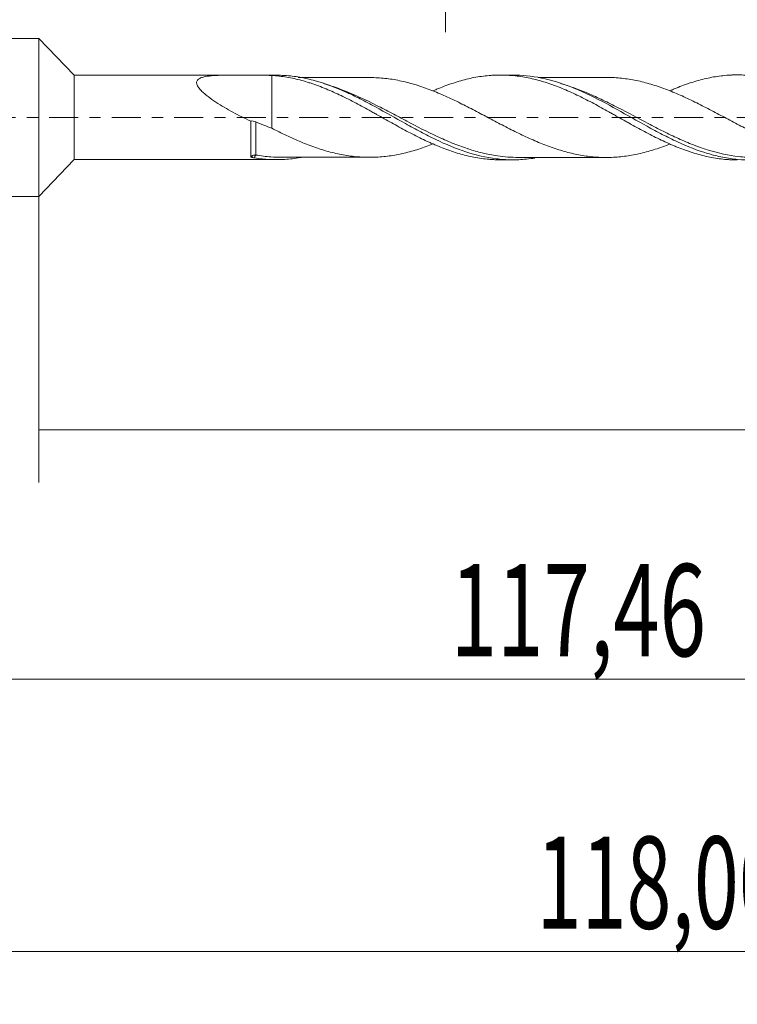
# Model space of a CAD drawing. Units: millimetres. Extents: x -51 to 98, y -34 to 38.
# Drawn here: x -1 to 27, y -34 to 4 of the extents above; entities that cross this region are included whole.
import ezdxf

# ---------------------------------------------------------------- set-up
doc = ezdxf.new("R2010")
doc.units = ezdxf.units.MM
doc.linetypes.add('CENTER', pattern=[47.5, 22, -8.5, 8.5, -8.5])
for name, color, linetype in [('1', 4, 'CONTINUOUS'), ('SK1', 4, 'CONTINUOUS'), ('SK2', 7, 'CONTINUOUS'), ('SK4', 2, 'CENTER')]:
    doc.layers.add(name, color=color, linetype=linetype)
doc.styles.add('iso_b_vert', font='simplex.shx')
doc.dimstyles.get("Standard").update_dxf_attribs({"dimtxt": 0.18, "dimasz": 0.18, "dimexe": 0.18, "dimexo": 0.0625, "dimgap": 0.09, "dimtad": 1, "dimzin": 0, "dimdsep": 52, "dimtxsty": 'Standard', "dimcen": 0.09, "dimadec": 0, "dimazin": 0, "dimtfac": 1, "dimtdec": 4, "dimtofl": 0, "dimtmove": 0, "dimatfit": 3, "dimfxl": 1, "dimtolj": 1, "dimtzin": 0, "dimarcsym": 0})

# ---------------------------------------------------------------- blocks, each defined once
blk = doc.blocks.new('DimnDraft3D1')
at = {"layer": 'SK2', "lineweight": 13}
for p, q in [((0, -1.5875), (0, -13.863398)), ((81.4594, -3.2375), (81.4594, -13.863398)), ((0, -11.863398), (81.4594, -11.863398))]:
    blk.add_line(p, q, dxfattribs=at)
for points in [[(0, -11.863398), (3.499998, -11.402615), (3.500002, -12.324182), (0, -11.863398)], [(81.4594, -11.863398), (77.959402, -12.324182), (77.959398, -11.402615), (81.4594, -11.863398)]]:
    blk.add_solid(points, dxfattribs=at)
at = {"layer": 'SK2', "lineweight": 13, "insert": (35.514064, -10.988398), "char_height": 3.5, "attachment_point": 7, "line_spacing_factor": 1.084337, "style": 'iso_b_vert'}
blk.add_mtext('\\W0.6977;81,46', dxfattribs=at)
blk = doc.blocks.new('DimnDraft3D2')
at = {"layer": 'SK2', "lineweight": 13}
for p, q in [((82, -1.5875), (82, -33.692985)), ((-36, -4.5875), (-36, -33.692985)), ((-36, -31.692985), (82, -31.692985))]:
    blk.add_line(p, q, dxfattribs=at)
for points in [[(-36, -31.692985), (-32.500002, -31.232202), (-32.499998, -32.153769), (-36, -31.692985)], [(82, -31.692985), (78.500002, -32.153769), (78.499998, -31.232202), (82, -31.692985)]]:
    blk.add_solid(points, dxfattribs=at)
at = {"layer": 'SK2', "lineweight": 13, "insert": (18.919121, -30.817985), "char_height": 3.5, "attachment_point": 7, "line_spacing_factor": 1.084337, "style": 'iso_b_vert'}
blk.add_mtext('\\W0.6440;118,00', dxfattribs=at)
blk = doc.blocks.new('DimnDraft3D3')
at = {"layer": 'SK2', "lineweight": 13}
for p, q in [((15.46, 3.2375), (15.46, 15.259119)), ((82, 1.5875), (82, 15.259119)), ((15.46, 13.259119), (82, 13.259119))]:
    blk.add_line(p, q, dxfattribs=at)
for points in [[(15.46, 13.259119), (18.959998, 13.719903), (18.960002, 12.798335), (15.46, 13.259119)], [(82, 13.259119), (78.500002, 12.798335), (78.499998, 13.719903), (82, 13.259119)]]:
    blk.add_solid(points, dxfattribs=at)
at = {"layer": 'SK2', "lineweight": 13, "insert": (44.097105, 14.134119), "char_height": 3.5, "attachment_point": 7, "line_spacing_factor": 1.084337, "style": 'iso_b_vert'}
blk.add_mtext('\\W0.7495;66,54', dxfattribs=at)
blk = doc.blocks.new('DimnDraft3D5')
at = {"layer": 'SK2', "lineweight": 13}
for p, q in [((81.4594, -3.2375), (81.4594, -23.343428)), ((-36, -4.5875), (-36, -23.343428)), ((-36, -21.343428), (81.4594, -21.343428))]:
    blk.add_line(p, q, dxfattribs=at)
for points in [[(-36, -21.343428), (-32.500002, -20.882645), (-32.499998, -21.804212), (-36, -21.343428)], [(81.4594, -21.343428), (77.959402, -21.804212), (77.959398, -20.882645), (81.4594, -21.343428)]]:
    blk.add_solid(points, dxfattribs=at)
at = {"layer": 'SK2', "lineweight": 13, "insert": (15.654287, -20.468428), "char_height": 3.5, "attachment_point": 7, "line_spacing_factor": 1.084337, "style": 'iso_b_vert'}
blk.add_mtext('\\W0.6654;117,46', dxfattribs=at)

msp = doc.modelspace()

# ---------------------------------------------------------------- linework, layer by layer
at = {"layer": '1', "lineweight": 18}
for p, q in [((1.3504, 1.5999), (0, 3)), ((0, -3), (0, 3)), ((7.1914, 1.6035), (1.3504, 1.5999)), ((1.3504, 1.5999), (1.3504, -1.5999)), ((9.0169, 1.6047), (8.0937, 1.6041)), ((18.0148, 1.6103), (17.5431, 1.61)), ((0, -3), (1.3504, -1.5999)), ((1.3504, -1.5999), (7.1914, -1.6035)), ((8.0937, -1.6041), (9.0167, -1.6047)), ((17.5431, -1.61), (18.0162, -1.6103))]:
    msp.add_line(p, q, dxfattribs=at)
at = {"layer": '1', "lineweight": 13}
for centre, major_axis, ratio, start_param, end_param in [((8.1759, -1.5265), (-0.0321, 0.0947), 0.555196, 0.3813424, 1.3642264), ((8.2501, -1.5222), (0.0184, 0.0983), 0.461698, 0.3839784, 1.8368961)]:
    msp.add_ellipse(centre, major_axis=major_axis, ratio=ratio, start_param=start_param, end_param=end_param, dxfattribs=at)
at = {"layer": '1', "lineweight": 18}
for points, knots in [([(8.0564, -0.1376), (7.8277, -0.0334), (7.602, 0.0782), (7.1573, 0.3186), (6.94, 0.4461), (6.6299, 0.6511), (6.5302, 0.7211), (6.3891, 0.8298), (6.3434, 0.8667), (6.2559, 0.9422), (6.2138, 0.9811), (6.1378, 1.0591), (6.1036, 1.0983), (6.0465, 1.1778), (6.0235, 1.2186), (6.0047, 1.2768), (6.0009, 1.2959), (5.9993, 1.3327), (6.0015, 1.3501), (6.0116, 1.3829), (6.0198, 1.3986), (6.0412, 1.4271), (6.0545, 1.4401), (6.0853, 1.4639), (6.103, 1.4748), (6.141, 1.4941), (6.1614, 1.5028), (6.2261, 1.5263), (6.2743, 1.5387), (6.4249, 1.5692), (6.5337, 1.5808), (6.76, 1.5966), (6.8773, 1.6004), (7.1147, 1.6041), (7.2353, 1.6038), (7.3878, 1.6021), (7.4337, 1.6015), (7.4797, 1.6008), (7.5104, 1.6002), (7.5257, 1.5999), (7.5489, 1.5995), (7.5567, 1.5995), (7.5726, 1.5995), (7.5806, 1.5996), (7.6042, 1.6), (7.6198, 1.6002), (7.6667, 1.601), (7.8231, 1.6031), (7.9794, 1.6041), (8.3544, 1.6042), (8.6042, 1.6013), (8.8538, 1.595)], [0, 0, 0, 0, 0.125, 0.125, 0.25, 0.25, 0.3125, 0.3125, 0.34375, 0.34375, 0.375, 0.375, 0.40625, 0.40625, 0.4375, 0.4375, 0.453125, 0.453125, 0.46875, 0.46875, 0.484375, 0.484375, 0.5, 0.5, 0.515625, 0.515625, 0.53125, 0.53125, 0.5625, 0.5625, 0.625, 0.625, 0.6875, 0.6875, 0.75, 0.75, 0.765625, 0.7734375, 0.7734375, 0.78125, 0.78125, 0.7851563, 0.7851563, 0.7890625, 0.7890625, 0.796875, 0.796875, 0.8125, 0.875, 0.875, 1, 1, 1, 1]), ([(8.8538, 1.595), (8.8538, 1.5654), (8.8538, 1.5358), (8.8538, 1.3818), (8.8538, 1.1954), (8.8538, 0.9778), (8.8538, 0.8691), (8.8538, 0.8147), (8.8538, 0.7914), (8.8538, 0.7759), (8.8538, 0.7679), (8.8538, 0.7531), (8.8538, 0.7471), (8.8538, 0.7355), (8.8538, 0.718), (8.8538, 0.7005), (8.8538, 0.6658), (8.8538, 0.6427), (8.8538, 0.574), (8.8538, 0.5288), (8.8538, 0.3055), (8.8538, 0.1356), (8.8538, -0.1605), (8.8538, -0.2897), (8.8538, -0.4101)], [0, 0, 0, 0, 0.0342557, 0.0342557, 0.178062, 0.2499651, 0.2859167, 0.3038925, 0.3128804, 0.3128804, 0.3218682, 0.3218682, 0.3308561, 0.3308561, 0.339844, 0.3578198, 0.3578198, 0.3937714, 0.3937714, 0.4656745, 0.4656745, 0.7532871, 0.7532871, 1, 1, 1, 1]), ([(8.8538, 1.595), (9.0446, 1.5832), (9.2354, 1.561), (9.5201, 1.5131), (9.6141, 1.4942), (9.803, 1.4521), (9.8977, 1.4289), (10.0869, 1.3778), (10.1819, 1.3502), (10.3238, 1.3047), (10.371, 1.2888), (10.4656, 1.256), (10.5132, 1.2394), (10.6562, 1.1877), (10.7518, 1.1511), (10.9436, 1.0742), (11.0391, 1.034), (11.2286, 0.9491), (11.3236, 0.9059), (11.5132, 0.8166), (11.6078, 0.7707), (11.7971, 0.6768), (11.8909, 0.6272), (12.0798, 0.5282), (12.1745, 0.4781), (12.3642, 0.3761), (12.4595, 0.3249), (12.602, 0.2455), (12.6494, 0.2186), (12.7446, 0.1649), (12.7926, 0.1383), (12.9363, 0.0582), (13.0317, 0.0048), (13.2222, -0.1013), (13.3171, -0.1542), (13.5057, -0.261), (13.6004, -0.3128), (13.7895, -0.4158), (13.884, -0.4665), (14.0733, -0.5664), (14.1671, -0.617), (14.3564, -0.7139), (14.4515, -0.761), (14.642, -0.8531), (14.7379, -0.8975), (14.8812, -0.9634), (14.9287, -0.9852), (15.0238, -1.0273), (15.0715, -1.0477), (15.3095, -1.1472), (15.4992, -1.219), (15.7814, -1.3162), (15.8761, -1.3458), (16.0651, -1.401), (16.1598, -1.4263), (16.3494, -1.4724), (16.4435, -1.4938), (16.6338, -1.5305), (16.7294, -1.5463), (16.9211, -1.5729), (17.0169, -1.5835), (17.1591, -1.5957), (17.2063, -1.5991), (17.3009, -1.6045), (17.3484, -1.6065), (17.4454, -1.6093), (17.495, -1.61), (17.5445, -1.61)], [0, 0, 0, 0, 0.0655228, 0.0655228, 0.0982841, 0.0982841, 0.1310455, 0.1310455, 0.1638069, 0.1638069, 0.1801876, 0.1801876, 0.1965683, 0.1965683, 0.2293297, 0.2293297, 0.2620911, 0.2620911, 0.2948524, 0.2948524, 0.3276138, 0.3276138, 0.3603752, 0.3603752, 0.3931366, 0.3931366, 0.425898, 0.425898, 0.4422787, 0.4422787, 0.4586594, 0.4586594, 0.4914207, 0.4914207, 0.5241821, 0.5241821, 0.5569435, 0.5569435, 0.5897049, 0.5897049, 0.6224663, 0.6224663, 0.6552277, 0.6552277, 0.687989, 0.687989, 0.7043697, 0.7043697, 0.7207504, 0.7207504, 0.7862732, 0.7862732, 0.8190346, 0.8190346, 0.851796, 0.851796, 0.8845573, 0.8845573, 0.9173187, 0.9173187, 0.9500801, 0.9500801, 0.9664608, 0.9664608, 0.9828415, 0.9828415, 1, 1, 1, 1]), ([(18.8549, -1.5422), (18.7474, -1.5596), (18.6397, -1.5737), (18.34, -1.6037), (18.1464, -1.6123), (17.7628, -1.6075), (17.5723, -1.5943), (17.0012, -1.5235), (16.6214, -1.4349), (15.8492, -1.1822), (15.4694, -1.022), (14.8981, -0.7483), (14.7075, -0.6515), (14.324, -0.449), (14.1304, -0.3431), (13.5552, -0.0239), (13.1761, 0.1927), (12.6035, 0.5041), (12.4117, 0.6056), (12.0256, 0.8001), (11.8341, 0.8918), (11.2617, 1.1466), (10.8823, 1.289), (10.3067, 1.4485), (10.113, 1.4925), (9.7295, 1.559), (9.539, 1.5818), (9.2383, 1.6012), (9.128, 1.6047), (9.0176, 1.6047)], [0, 0, 0, 0, 0.0328993, 0.0328993, 0.0912289, 0.0912289, 0.1495585, 0.1495585, 0.2662178, 0.2662178, 0.382877, 0.382877, 0.4412067, 0.4412067, 0.4995363, 0.4995363, 0.6161956, 0.6161956, 0.6745252, 0.6745252, 0.7328548, 0.7328548, 0.8495141, 0.8495141, 0.9078437, 0.9078437, 0.9661733, 0.9661733, 1, 1, 1, 1]), ([(12.5988, 1.5146), (12.418, 1.5148), (12.1169, 1.515), (11.7334, 1.5144), (11.449, 1.5147), (11.2069, 1.5147), (10.8722, 1.5143), (10.5736, 1.5142), (10.2726, 1.5144), (10.0765, 1.5144), (9.9258, 1.5143), (9.8554, 1.5143)], [0, 0, 0, 0, 0.1977324, 0.329233, 0.4193442, 0.5087655, 0.5938579, 0.7854158, 0.8352701, 0.922947, 1, 1, 1, 1]), ([(23.9599, -1.0189), (23.9212, -1.034), (23.8825, -1.0489), (23.6586, -1.1341), (23.4738, -1.1976), (23.1971, -1.2813), (23.1051, -1.3073), (22.9212, -1.3551), (22.8292, -1.3764), (22.645, -1.4143), (22.5527, -1.4317), (22.3677, -1.4621), (22.2753, -1.4752), (22.0896, -1.4967), (21.9961, -1.5052), (21.8102, -1.5168), (21.7175, -1.5199), (21.4407, -1.5218), (21.2568, -1.5149), (20.9809, -1.4908), (20.8889, -1.4806), (20.7054, -1.4547), (20.6135, -1.4391), (20.3373, -1.3849), (20.1523, -1.3414), (19.7803, -1.2381), (19.5938, -1.1786), (19.3144, -1.0761), (19.2217, -1.0401), (19.0364, -0.966), (18.9441, -0.9274), (18.7597, -0.8475), (18.6675, -0.8067), (18.4836, -0.7224), (18.3918, -0.6792), (18.1159, -0.547), (17.9317, -0.4554), (17.6551, -0.3117), (17.5627, -0.2632), (17.377, -0.1657), (17.2836, -0.1164), (17.0975, -0.0179), (17.0049, 0.0316), (16.8199, 0.1298), (16.7275, 0.1784), (16.5429, 0.2748), (16.4506, 0.3224), (16.2665, 0.417), (16.1747, 0.464), (15.9909, 0.5559), (15.8988, 0.6009), (15.7143, 0.6891), (15.6218, 0.7321), (15.4368, 0.8167), (15.344, 0.8578), (15.1576, 0.9374), (15.0642, 0.9759), (14.878, 1.0491), (14.7851, 1.084), (14.5994, 1.1509), (14.5064, 1.1825), (14.3204, 1.2413), (14.2273, 1.2685), (14.0407, 1.3193), (13.9477, 1.3431), (13.6685, 1.408), (13.4821, 1.4429), (13.2028, 1.4801), (13.1096, 1.4897), (12.9236, 1.5041), (12.8307, 1.509), (12.6761, 1.5138), (12.6142, 1.5147), (12.5525, 1.5147)], [0, 0, 0, 0, 0.0101222, 0.0101222, 0.0588027, 0.0588027, 0.083143, 0.083143, 0.1074832, 0.1074832, 0.1318235, 0.1318235, 0.1561638, 0.1561638, 0.180504, 0.180504, 0.2048443, 0.2048443, 0.2535248, 0.2535248, 0.277865, 0.277865, 0.3022053, 0.3022053, 0.3508858, 0.3508858, 0.3995663, 0.3995663, 0.4239066, 0.4239066, 0.4482468, 0.4482468, 0.4725871, 0.4725871, 0.4969274, 0.4969274, 0.5456079, 0.5456079, 0.5699481, 0.5699481, 0.5942884, 0.5942884, 0.6186286, 0.6186286, 0.6429689, 0.6429689, 0.6673091, 0.6673091, 0.6916494, 0.6916494, 0.7159897, 0.7159897, 0.7403299, 0.7403299, 0.7646702, 0.7646702, 0.7890104, 0.7890104, 0.8133507, 0.8133507, 0.8376909, 0.8376909, 0.8620312, 0.8620312, 0.8863715, 0.8863715, 0.935052, 0.935052, 0.9593922, 0.9593922, 0.9837325, 0.9837325, 1, 1, 1, 1]), ([(14.9808, 1.0083), (15.0269, 1.0286), (15.0731, 1.0483), (15.3095, 1.1472), (15.4992, 1.219), (15.7814, 1.3162), (15.8761, 1.3458), (16.0651, 1.401), (16.1598, 1.4263), (16.3494, 1.4724), (16.4435, 1.4938), (16.6338, 1.5305), (16.7294, 1.5463), (16.9211, 1.5729), (17.0169, 1.5835), (17.1591, 1.5957), (17.2063, 1.5991), (17.3009, 1.6045), (17.3484, 1.6065), (17.5852, 1.6133), (17.7745, 1.6085), (18.0567, 1.585), (18.1514, 1.5748), (18.3409, 1.549), (18.4359, 1.5336), (18.6264, 1.4978), (18.7211, 1.4766), (18.9126, 1.4304), (19.008, 1.405), (19.1984, 1.3499), (19.2936, 1.3205), (19.4351, 1.2722), (19.4821, 1.2554), (19.5764, 1.2213), (19.6238, 1.2039), (19.86, 1.1145), (20.0492, 1.0359), (20.3321, 0.9054), (20.4272, 0.8612), (20.6175, 0.7692), (20.7131, 0.7219), (20.9047, 0.6245), (20.9993, 0.5734), (21.1895, 0.4724), (21.2844, 0.4213), (21.4738, 0.3182), (21.5687, 0.2666), (21.7098, 0.1867), (21.7567, 0.1599), (21.8509, 0.1067), (21.8982, 0.0804), (22.0399, 0.001), (22.1344, -0.0521), (22.2766, -0.1313), (22.324, -0.1576), (22.4187, -0.2108), (22.4659, -0.2378), (22.608, -0.3179), (22.7036, -0.3699), (22.8952, -0.4736), (22.9907, -0.5243), (23.181, -0.624), (23.275, -0.6743), (23.4644, -0.7694), (23.5589, -0.8157), (23.7479, -0.9053), (23.8426, -0.9483), (23.9836, -1.012), (24.0306, -1.033), (24.1249, -1.0735), (24.1723, -1.0931), (24.3143, -1.1509), (24.4091, -1.1877), (24.5519, -1.2399), (24.5996, -1.2568), (24.6948, -1.29), (24.7423, -1.3063), (24.8853, -1.3533), (24.981, -1.3817), (25.1712, -1.4341), (25.2662, -1.4578), (25.4556, -1.5005), (25.5492, -1.52), (25.7381, -1.5528), (25.8325, -1.5667), (26.0215, -1.5894), (26.1163, -1.5982), (26.2577, -1.6077), (26.3048, -1.6102), (26.3994, -1.6138), (26.447, -1.6149), (26.5105, -1.6155), (26.5265, -1.6156), (26.5425, -1.6156)], [0, 0, 0, 0, 0.011906, 0.011906, 0.0611041, 0.0611041, 0.0857031, 0.0857031, 0.1103022, 0.1103022, 0.1349012, 0.1349012, 0.1595002, 0.1595002, 0.1840993, 0.1840993, 0.1963988, 0.1963988, 0.2086983, 0.2086983, 0.2578964, 0.2578964, 0.2824955, 0.2824955, 0.3070945, 0.3070945, 0.3316935, 0.3316935, 0.3562926, 0.3562926, 0.3808916, 0.3808916, 0.3931912, 0.3931912, 0.4054907, 0.4054907, 0.4546888, 0.4546888, 0.4792878, 0.4792878, 0.5038868, 0.5038868, 0.5284859, 0.5284859, 0.5530849, 0.5530849, 0.577684, 0.577684, 0.5899835, 0.5899835, 0.602283, 0.602283, 0.6268821, 0.6268821, 0.6391816, 0.6391816, 0.6514811, 0.6514811, 0.6760801, 0.6760801, 0.7006792, 0.7006792, 0.7252782, 0.7252782, 0.7498773, 0.7498773, 0.7744763, 0.7744763, 0.7867758, 0.7867758, 0.7990754, 0.7990754, 0.8236744, 0.8236744, 0.8359739, 0.8359739, 0.8482735, 0.8482735, 0.8728725, 0.8728725, 0.8974715, 0.8974715, 0.9220706, 0.9220706, 0.9466696, 0.9466696, 0.9712687, 0.9712687, 0.9835682, 0.9835682, 0.9958677, 0.9958677, 1, 1, 1, 1]), ([(27.9675, -1.5281), (27.8797, -1.5442), (27.7918, -1.5582), (27.3206, -1.6211), (26.9421, -1.6296), (26.3707, -1.5783), (26.1795, -1.5505), (25.7941, -1.4741), (25.6023, -1.4256), (25.0302, -1.254), (24.6514, -1.1043), (24.0772, -0.839), (23.8838, -0.7434), (23.5005, -0.5452), (23.31, -0.4425), (22.739, -0.1284), (22.3596, 0.0898), (21.5879, 0.5162), (21.2082, 0.7178), (20.6373, 0.9846), (20.4468, 1.0678), (20.0635, 1.2196), (19.87, 1.2884), (19.2951, 1.4653), (18.9164, 1.5458), (18.3634, 1.6015), (18.1913, 1.6103), (18.0183, 1.6103)], [0, 0, 0, 0, 0.0262933, 0.0262933, 0.1415391, 0.1415391, 0.199162, 0.199162, 0.2567849, 0.2567849, 0.3720307, 0.3720307, 0.4296536, 0.4296536, 0.4872765, 0.4872765, 0.6025223, 0.6025223, 0.717768, 0.717768, 0.7753909, 0.7753909, 0.8330138, 0.8330138, 0.9482596, 0.9482596, 1, 1, 1, 1]), ([(21.5978, 1.5208), (21.4367, 1.5206), (21.162, 1.5204), (20.8129, 1.5218), (20.5456, 1.5207), (20.3037, 1.5193), (20.0488, 1.5197), (19.7103, 1.5209), (19.3522, 1.52), (19.0816, 1.5197), (18.9738, 1.5196)], [0, 0, 0, 0, 0.1841708, 0.3140472, 0.3991843, 0.4896911, 0.5906193, 0.6906255, 0.8767078, 1, 1, 1, 1]), ([(21.5738, 1.5207), (21.604, 1.5207), (21.6343, 1.5205), (21.7571, 1.5188), (21.8498, 1.5149), (22.0359, 1.5018), (22.1295, 1.4926), (22.4088, 1.4582), (22.5941, 1.4259), (22.9631, 1.3475), (23.147, 1.2975), (23.516, 1.1836), (23.7005, 1.1189), (23.9784, 1.012), (24.0714, 0.975), (24.258, 0.897), (24.3515, 0.8563), (24.5377, 0.7725), (24.6306, 0.7292), (24.8169, 0.6409), (24.91, 0.5957), (25.1898, 0.4573), (25.3765, 0.3606), (25.6559, 0.2145), (25.7488, 0.1652), (25.9351, 0.0665), (26.0282, 0.0168), (26.2147, -0.0827), (26.3084, -0.1319), (26.4947, -0.2299), (26.5876, -0.2784), (26.7728, -0.375), (26.865, -0.4235), (27.0497, -0.5171), (27.142, -0.5627), (27.3265, -0.6528), (27.4187, -0.6972), (27.6031, -0.7837), (27.6954, -0.8256), (27.9735, -0.9465), (28.1604, -1.0218), (28.5331, -1.1614), (28.7186, -1.2239), (28.9956, -1.305), (29.0876, -1.3304), (29.2717, -1.3764), (29.364, -1.3967), (29.6408, -1.4511), (29.8253, -1.4784), (30.1036, -1.5072), (30.1964, -1.5153), (30.3827, -1.5261), (30.4763, -1.5278), (30.7559, -1.5263), (30.9424, -1.5154), (31.2221, -1.4863), (31.3152, -1.4747), (31.5016, -1.4467), (31.5949, -1.4295), (31.8743, -1.372), (32.06, -1.3244), (32.3397, -1.2417), (32.4332, -1.2124), (32.6191, -1.1503), (32.7118, -1.117), (32.8725, -1.0561), (32.9408, -1.0293), (33.009, -1.0018)], [0, 0, 0, 0, 0.0079853, 0.0079853, 0.0323353, 0.0323353, 0.0566852, 0.0566852, 0.1053852, 0.1053852, 0.1540851, 0.1540851, 0.2027851, 0.2027851, 0.227135, 0.227135, 0.251485, 0.251485, 0.275835, 0.275835, 0.3001849, 0.3001849, 0.3488849, 0.3488849, 0.3732349, 0.3732349, 0.3975848, 0.3975848, 0.4219348, 0.4219348, 0.4462848, 0.4462848, 0.4706347, 0.4706347, 0.4949847, 0.4949847, 0.5193347, 0.5193347, 0.5436847, 0.5436847, 0.5923846, 0.5923846, 0.6410845, 0.6410845, 0.6654345, 0.6654345, 0.6897845, 0.6897845, 0.7384844, 0.7384844, 0.7628344, 0.7628344, 0.7871844, 0.7871844, 0.8358843, 0.8358843, 0.8602343, 0.8602343, 0.8845843, 0.8845843, 0.9332842, 0.9332842, 0.9576342, 0.9576342, 0.9819841, 0.9819841, 1, 1, 1, 1]), ([(23.9784, 1.0095), (24.0114, 1.0244), (24.0445, 1.039), (24.1249, 1.0735), (24.1723, 1.0931), (24.3143, 1.1509), (24.4091, 1.1877), (24.5519, 1.2399), (24.5996, 1.2568), (24.6948, 1.29), (24.7423, 1.3063), (24.8853, 1.3533), (24.981, 1.3817), (25.1712, 1.4341), (25.2662, 1.4578), (25.4556, 1.5005), (25.5492, 1.52), (25.7381, 1.5528), (25.8325, 1.5667), (26.0215, 1.5894), (26.1163, 1.5982), (26.2577, 1.6077), (26.3048, 1.6102), (26.3994, 1.6138), (26.447, 1.6149), (26.5897, 1.6163), (26.685, 1.6146), (26.8288, 1.6081), (26.8767, 1.6052), (26.9718, 1.5981), (27.0191, 1.5939), (27.1612, 1.5792), (27.2562, 1.567), (27.4455, 1.5375), (27.5402, 1.5204), (27.729, 1.481), (27.8225, 1.4583), (28.0114, 1.4094), (28.1058, 1.3826), (28.2952, 1.3246), (28.3903, 1.2936), (28.5796, 1.2257), (28.6749, 1.1898), (28.8663, 1.1144), (28.9617, 1.0749), (29.1044, 1.0135), (29.152, 0.9927), (29.2465, 0.9496), (29.2935, 0.9275), (29.4349, 0.8606), (29.5296, 0.8155), (29.7184, 0.7221), (29.813, 0.6745), (30.0017, 0.5765), (30.0953, 0.5251), (30.2846, 0.4234), (30.3794, 0.3716), (30.5696, 0.267), (30.6652, 0.2143), (30.8558, 0.1055), (30.951, 0.0517), (31.1411, -0.0553), (31.2359, -0.1086), (31.3779, -0.1879), (31.4253, -0.2141), (31.5194, -0.2673), (31.5663, -0.294), (31.7074, -0.3731), (31.802, -0.4242), (31.9908, -0.5258), (32.0855, -0.5756), (32.2746, -0.6741), (32.3686, -0.7237), (32.5588, -0.8178), (32.6542, -0.8639), (32.8456, -0.953), (32.9411, -0.9956), (33.1302, -1.0792), (33.2249, -1.1185), (33.4141, -1.1933), (33.5085, -1.2287), (33.6502, -1.2786), (33.6975, -1.2947), (33.7915, -1.3263), (33.8384, -1.3418), (33.9795, -1.386), (34.0741, -1.4127), (34.2634, -1.462), (34.3584, -1.4842), (34.5484, -1.5243), (34.6431, -1.5423), (34.8344, -1.5723), (34.9296, -1.5847), (35.1197, -1.604), (35.2146, -1.6111), (35.3873, -1.6194), (35.4662, -1.6212), (35.545, -1.6213)], [0, 0, 0, 0, 0.0086512, 0.0086512, 0.0209398, 0.0209398, 0.0455171, 0.0455171, 0.0578058, 0.0578058, 0.0700944, 0.0700944, 0.0946717, 0.0946717, 0.119249, 0.119249, 0.1438263, 0.1438263, 0.1684036, 0.1684036, 0.1929808, 0.1929808, 0.2052695, 0.2052695, 0.2175581, 0.2175581, 0.2421354, 0.2421354, 0.2544241, 0.2544241, 0.2667127, 0.2667127, 0.29129, 0.29129, 0.3158673, 0.3158673, 0.3404446, 0.3404446, 0.3650219, 0.3650219, 0.3895991, 0.3895991, 0.4141764, 0.4141764, 0.4387537, 0.4387537, 0.4510424, 0.4510424, 0.463331, 0.463331, 0.4879083, 0.4879083, 0.5124856, 0.5124856, 0.5370629, 0.5370629, 0.5616401, 0.5616401, 0.5862174, 0.5862174, 0.6107947, 0.6107947, 0.635372, 0.635372, 0.6476606, 0.6476606, 0.6599493, 0.6599493, 0.6845266, 0.6845266, 0.7091039, 0.7091039, 0.7336812, 0.7336812, 0.7582584, 0.7582584, 0.7828357, 0.7828357, 0.807413, 0.807413, 0.8319903, 0.8319903, 0.8442789, 0.8442789, 0.8565676, 0.8565676, 0.8811449, 0.8811449, 0.9057222, 0.9057222, 0.9302994, 0.9302994, 0.9548767, 0.9548767, 0.979454, 0.979454, 1, 1, 1, 1]), ([(8.0564, -0.1376), (8.0803, -0.1314), (8.1111, -0.131), (8.1783, -0.142), (8.2145, -0.1533), (8.2494, -0.1684)], [0, 0, 0, 0, 0.5, 0.5, 1, 1, 1, 1]), ([(8.0574, -1.4878), (8.0574, -1.4603), (8.0574, -1.4282), (8.0573, -1.3551), (8.0572, -1.314), (8.057, -1.1778), (8.0569, -1.0729), (8.0568, -0.8943), (8.0567, -0.8316), (8.0566, -0.7027), (8.0566, -0.6361), (8.0565, -0.4986), (8.0565, -0.4271), (8.0564, -0.2831), (8.0564, -0.2107), (8.0564, -0.1376)], [0, 0, 0, 0, 0.125, 0.125, 0.25, 0.25, 0.5, 0.5, 0.625, 0.625, 0.75, 0.75, 0.875, 0.875, 1, 1, 1, 1]), ([(8.8538, -0.4101), (9.0415, -0.5043), (9.2273, -0.5965), (9.597, -0.7723), (9.7819, -0.8545), (10.0588, -0.9699), (10.1511, -1.0071), (10.3358, -1.0782), (10.4286, -1.1118), (10.6143, -1.1759), (10.7073, -1.2062), (10.8938, -1.2635), (10.9873, -1.2906), (11.2676, -1.3644), (11.4541, -1.4046), (11.8271, -1.4674), (12.0144, -1.4901), (12.3877, -1.5154), (12.5739, -1.5176), (12.854, -1.5079), (12.9475, -1.5025), (13.1342, -1.4873), (13.2272, -1.4772), (13.5067, -1.4387), (13.6934, -1.4029), (13.9735, -1.3367), (14.0668, -1.3125), (14.253, -1.2611), (14.3458, -1.2336), (14.531, -1.1743), (14.6235, -1.1425), (14.8079, -1.0755), (14.9002, -1.0406), (14.9973, -1.0022), (15.0021, -1.0003), (15.0069, -0.9983)], [0, 0, 0, 0, 0.0906947, 0.0906947, 0.1813894, 0.1813894, 0.2267368, 0.2267368, 0.2720842, 0.2720842, 0.3174315, 0.3174315, 0.3627789, 0.3627789, 0.4534736, 0.4534736, 0.5441683, 0.5441683, 0.634863, 0.634863, 0.6802104, 0.6802104, 0.7255577, 0.7255577, 0.8162525, 0.8162525, 0.8615998, 0.8615998, 0.9069472, 0.9069472, 0.9522945, 0.9522945, 0.9976419, 0.9976419, 1, 1, 1, 1]), ([(8.1179, -1.5246), (8.1009, -1.5205), (8.0861, -1.5155), (8.0645, -1.5032), (8.0575, -1.4959), (8.0574, -1.4878)], [0, 0, 0, 0, 0.5, 0.5, 1, 1, 1, 1]), ([(9.2253, -1.5142), (9.0919, -1.5143), (8.9587, -1.5094), (8.634, -1.4858), (8.4424, -1.4617), (8.2502, -1.4279)], [0, 0, 0, 0, 0.4096046, 0.4096046, 1, 1, 1, 1]), ([(18.2215, -1.5194), (17.9583, -1.5194), (17.6948, -1.5003), (17.333, -1.4479), (17.2365, -1.4314), (17.0445, -1.3938), (16.9488, -1.3727), (16.6765, -1.3063), (16.5003, -1.2558), (16.3241, -1.1984)], [0, 0, 0, 0, 0.418128, 0.418128, 0.5691851, 0.5691851, 0.7202422, 0.7202422, 1, 1, 1, 1]), ([(27.2005, -1.5251), (27.1893, -1.5251), (27.1782, -1.525), (26.9747, -1.523), (26.7837, -1.5106), (26.2125, -1.4445), (25.8336, -1.3614), (25.3754, -1.22), (25.3, -1.1955), (25.2247, -1.1697)], [0, 0, 0, 0, 0.0168215, 0.0168215, 0.3066582, 0.3066582, 0.8863315, 0.8863315, 1, 1, 1, 1]), ([(7.1751, -1.6035), (7.2355, -1.6035), (7.2962, -1.6031), (7.3878, -1.6021), (7.4337, -1.6015), (7.4797, -1.6008), (7.5104, -1.6002), (7.5257, -1.5999), (7.5489, -1.5995), (7.5567, -1.5995), (7.5726, -1.5995), (7.5806, -1.5996), (7.6042, -1.6), (7.6198, -1.6002), (7.6667, -1.601), (7.817, -1.603), (7.9672, -1.604), (8.0861, -1.6041)], [0, 0, 0, 0, 0.2042259, 0.2042259, 0.3061829, 0.3571614, 0.3571614, 0.4081399, 0.4081399, 0.4336292, 0.4336292, 0.4591184, 0.4591184, 0.5100969, 0.5100969, 0.612054, 1, 1, 1, 1]), ([(9.9713, -1.5168), (9.9562, -1.5196), (9.9412, -1.5223), (9.7333, -1.5585), (9.5418, -1.5815), (8.9688, -1.6187), (8.5881, -1.6006), (8.2015, -1.5399)], [0, 0, 0, 0, 0.0253471, 0.0253471, 0.3502314, 0.3502314, 1, 1, 1, 1]), ([(9.1999, -1.5142), (9.3547, -1.5142), (9.6107, -1.5142), (9.9411, -1.5144), (10.1976, -1.5144), (10.4374, -1.5143), (10.6863, -1.5141), (11.0144, -1.5145), (11.4167, -1.5148), (11.9701, -1.5145), (12.3634, -1.5146), (12.5981, -1.5146)], [0, 0, 0, 0, 0.136697, 0.2260043, 0.2917364, 0.3631312, 0.4376659, 0.5114612, 0.6527853, 0.7928675, 1, 1, 1, 1]), ([(18.1984, -1.5194), (18.3522, -1.5193), (18.6023, -1.5193), (18.9176, -1.5197), (19.1456, -1.5199), (19.3467, -1.52), (19.6786, -1.5211), (20.0014, -1.5197), (20.3515, -1.5194), (20.6488, -1.5216), (21.0776, -1.5208), (21.4095, -1.5209), (21.5985, -1.5208)], [0, 0, 0, 0, 0.1357158, 0.2207269, 0.2781981, 0.3368677, 0.3981773, 0.5709791, 0.6216608, 0.7071381, 0.8332283, 1, 1, 1, 1])]:
    msp.add_open_spline(points, degree=3, knots=knots, dxfattribs=at)
at = {"layer": '1', "lineweight": 13}
for points, knots in [([(16.3241, -1.1984), (16.31, -1.1938), (16.2959, -1.1892), (16.0916, -1.1214), (15.9013, -1.0503), (15.6146, -0.9334), (15.5188, -0.8928), (15.3266, -0.8084), (15.2301, -0.7646), (14.7503, -0.5407), (14.3712, -0.3445), (13.7994, -0.0432), (13.6084, 0.0585), (13.3198, 0.2103), (13.2234, 0.2608), (13.0316, 0.3602), (12.936, 0.4093), (12.4588, 0.6502), (12.0796, 0.8288), (11.5057, 1.06), (11.3125, 1.1311), (11.0221, 1.2255), (10.9238, 1.2553), (10.8257, 1.2829)], [0, 0, 0, 0, 0.007718, 0.007718, 0.1120148, 0.1120148, 0.1641633, 0.1641633, 0.2163117, 0.2163117, 0.4249055, 0.4249055, 0.5292024, 0.5292024, 0.5813508, 0.5813508, 0.6334993, 0.6334993, 0.842093, 0.842093, 0.9463899, 0.9463899, 1, 1, 1, 1]), ([(25.2247, -1.1697), (25.1079, -1.1298), (24.991, -1.087), (24.6836, -0.9677), (24.4934, -0.8869), (24.1132, -0.7146), (23.9231, -0.6232), (23.637, -0.4804), (23.5414, -0.4318), (23.3497, -0.3332), (23.2533, -0.283), (22.7728, -0.0308), (22.3937, 0.1746), (21.8228, 0.4686), (21.6321, 0.5643), (21.3444, 0.7022), (21.2479, 0.7473), (21.0558, 0.8344), (20.9601, 0.8765), (20.5173, 1.064), (20.1728, 1.1893), (19.8261, 1.2871)], [0, 0, 0, 0, 0.0644845, 0.0644845, 0.1705761, 0.1705761, 0.2766677, 0.2766677, 0.3297135, 0.3297135, 0.3827594, 0.3827594, 0.5949426, 0.5949426, 0.7010342, 0.7010342, 0.7540801, 0.7540801, 0.8071259, 0.8071259, 1, 1, 1, 1]), ([(8.2502, -1.4279), (8.2502, -1.4042), (8.2501, -1.376), (8.25, -1.3108), (8.25, -1.2734), (8.2498, -1.15), (8.2497, -1.0533), (8.2495, -0.8308), (8.2495, -0.7061), (8.2494, -0.4461), (8.2494, -0.3098), (8.2494, -0.1684)], [0, 0, 0, 0, 0.125, 0.125, 0.25, 0.25, 0.5, 0.5, 0.75, 0.75, 1, 1, 1, 1]), ([(8.1266, -1.4453), (8.1456, -1.4372), (8.166, -1.4317), (8.2075, -1.426), (8.2286, -1.4256), (8.2502, -1.4279)], [0, 0, 0, 0, 0.5, 0.5, 1, 1, 1, 1])]:
    msp.add_open_spline(points, degree=3, knots=knots, dxfattribs=at)
at = {"layer": '1', "lineweight": 18}
for points in [[(8.2494, -0.1684), (8.4488, -0.2547), (8.6503, -0.3353), (8.8538, -0.4101)], [(8.2015, -1.5399), (8.1729, -1.5354), (8.1441, -1.5308), (8.1179, -1.5246)]]:
    msp.add_open_spline(points, degree=3, dxfattribs=at)
at = {"layer": '1', "lineweight": 13}
msp.add_open_spline([(8.0574, -1.4878), (8.0764, -1.4712), (8.0994, -1.4567), (8.1266, -1.4453)], degree=3, dxfattribs=at)
at = {"layer": 'SK1', "lineweight": 18}
for p, q in [((0, 3), (-35.2783, 3)), ((0, -3), (0, 3)), ((-35.2783, -3), (0, -3))]:
    msp.add_line(p, q, dxfattribs=at)
at = {"layer": 'SK4', "lineweight": 18, "ltscale": 0.05}
msp.add_line((87, 0), (-41, 0), dxfattribs=at)

# ---------------------------------------------------------------- dimensions: what is measured, and where the dimension line sits
at = {"layer": 'SK2', "lineweight": 13}
for base, p1, p2, picture, middle in [((82, 13.2591), (15.46, 3.2375), (82, 1.5875), 'DimnDraft3D3', (48.73, 13.2591)), ((82, -31.693), (-36, -4.5875), (82, -1.5875), 'DimnDraft3D2', (23.8007, -31.693)), ((81.4594, -11.8634), (0, -1.5875), (81.4594, -3.2375), 'DimnDraft3D1', (39.7095, -11.8634)), ((81.4594, -21.3434), (-36, -4.5875), (81.4594, -3.2375), 'DimnDraft3D5', (20.7201, -21.3434))]:
    dim = msp.add_linear_dim(base=base, p1=p1, p2=p2, dimstyle='Standard', override={"dimtxt": 3.5, "dimasz": 3.5, "dimexe": 2, "dimexo": 1.5875, "dimgap": 1.75, "dimtad": 1, "dimtih": 0, "dimdec": 2, "dimpost": '<>', "dimtxsty": 'iso_b_vert', "dimsah": 1, "dimclrd": 35, "dimclre": 35, "dimclrt": 35, "dimtm": -0.005, "dimtdec": 2, "dimtofl": 1, "dimtmove": 0}, dxfattribs=at)
    dim.commit()
    dim.dimension.update_dxf_attribs({"geometry": picture, "text_midpoint": middle})

doc.saveas('drawing.dxf')
